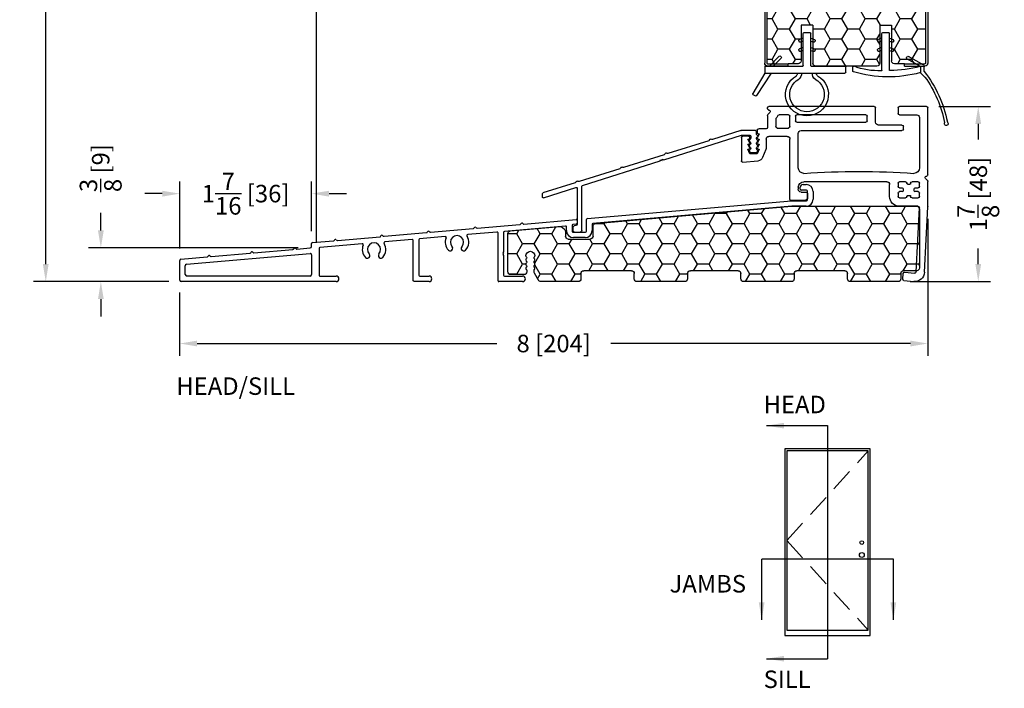
# Model space of a CAD drawing. Extents: x -36 to 850, y 0 to 124.
# Drawn here: x 61 to 71, y 62 to 69 of the extents above; entities that cross this region are included whole.
import ezdxf

# ---------------------------------------------------------------- set-up
doc = ezdxf.new("R2010")
doc.units = 0
doc.header["$LTSCALE"] = 4
doc.header["$MEASUREMENT"] = 0
doc.header["$PDMODE"] = 35
doc.linetypes.add('HIDDEN', pattern=[0.375, 0.25, -0.125])
doc.layers.get('DEFPOINTS').update_dxf_attribs({"linetype": 'CONTINUOUS'})
for name, color, linetype in [('ALUMINUM', 251, 'CONTINUOUS'), ('DIMS', 5, 'CONTINUOUS'), ('Foam', 41, 'CONTINUOUS'), ('PVC', 150, 'CONTINUOUS'), ('STEEL', 172, 'CONTINUOUS'), ('Vinyl Parts', 7, 'CONTINUOUS'), ('Weather Strip', 8, 'CONTINUOUS'), ('WOOD_PARTS', 44, 'CONTINUOUS')]:
    doc.layers.add(name, color=color, linetype=linetype)
doc.styles.get("Standard").update_dxf_attribs({"font": 'romans.shx'})
doc.dimstyles.new('Decimal', dxfattribs={"dimtxt": 1, "dimasz": 1, "dimexe": 0.7, "dimexo": 0.7, "dimgap": 0.375, "dimtad": 0, "dimdec": 4, "dimzin": 1, "dimdsep": 46, "dimtxsty": 'Standard', "dimcen": 0, "dimclrd": 256, "dimclre": 256, "dimclrt": 256, "dimadec": 0, "dimazin": 0, "dimtfac": 1, "dimtdec": 4, "dimtofl": 0, "dimtmove": 2, "dimatfit": 3, "dimfxl": 0, "dimtolj": 1, "dimtzin": 0, "dimarcsym": 0})
doc.dimstyles.new('inches & mm', dxfattribs={"dimtxt": 1, "dimasz": 1, "dimexe": 0.7, "dimexo": 0.7, "dimgap": 0.375, "dimtad": 0, "dimdec": 4, "dimzin": 1, "dimdsep": 46, "dimlunit": 5, "dimtxsty": 'Standard', "dimcen": 0, "dimclrd": 256, "dimclre": 256, "dimclrt": 256, "dimadec": 0, "dimazin": 0, "dimtfac": 1, "dimtdec": 4, "dimtofl": 0, "dimtmove": 2, "dimatfit": 3, "dimfxl": 0, "dimtolj": 1, "dimtzin": 0, "dimarcsym": 0})

# ---------------------------------------------------------------- blocks, each defined once
blk = doc.blocks.new('A$C047E17BC')
at = {"layer": 'Weather Strip'}
for p, q in [((0.03, 0), (-0.03, 0)), ((-0.086, -0.089), (-0.083, -0.099)), ((-0.04, -0.06), (-0.081, -0.076)), ((-0.04, -0.092), (-0.07, -0.104)), ((-0.04, -0.355), (-0.04, -0.01)), ((0.04, -0.355), (0.04, -0.01)), ((0.04, -0.06), (0.081, -0.076)), ((0.04, -0.092), (0.07, -0.104)), ((0.086, -0.089), (0.083, -0.099)), ((-0.086, -0.189), (-0.083, -0.199)), ((-0.04, -0.16), (-0.081, -0.176)), ((-0.04, -0.192), (-0.07, -0.204)), ((0.04, -0.16), (0.081, -0.176)), ((0.04, -0.192), (0.07, -0.204)), ((0.086, -0.189), (0.083, -0.199)), ((0.276, -0.261), (0.283, -0.254)), ((0.361, -0.36), (0.276, -0.275)), ((0.403, -0.36), (0.297, -0.254)), ((-0.417, -0.425), (-0.417, -0.37)), ((-0.045, -0.36), (-0.407, -0.36)), ((0.443, -0.36), (0.045, -0.36)), ((0.453, -0.37), (0.453, -0.435)), ((0.453, -0.435), (-0.407, -0.435)), ((0.384, -0.435), (0.541, -0.677)), ((0.453, -0.435), (0.58, -0.654)), ((0.555, -0.68), (0.576, -0.668))]:
    blk.add_line(p, q, dxfattribs=at)
for centre, radius, start, end in [((-0.03, -0.01), 0.01, 90, 180), ((0.03, -0.01), 0.01, 0, 90), ((-0.077, -0.086), 0.01, 111.8844, 201.8844), ((-0.073, -0.095), 0.01, 201.8844, 291.8844), ((0.073, -0.095), 0.01, 248.1156, 338.1156), ((0.077, -0.086), 0.01, 338.1156, 68.1156), ((-0.077, -0.186), 0.01, 111.8844, 201.8844), ((-0.073, -0.195), 0.01, 201.8844, 291.8844), ((0.073, -0.195), 0.01, 248.1156, 338.1156), ((0.077, -0.186), 0.01, 338.1156, 68.1156), ((0.283, -0.268), 0.01, 135, 225), ((0.29, -0.261), 0.01, 45, 135), ((-0.407, -0.37), 0.01, 90, 180), ((-0.045, -0.355), 0.005, 270, 0), ((0.045, -0.355), 0.005, 180, 270), ((0.443, -0.37), 0.01, 0, 90), ((-0.407, -0.425), 0.01, 180, 270), ((0, -0.665), 0.23, 119.6833, 60.3167), ((0, -0.665), 0.185, 118.6757, 61.3243), ((-0.14, -0.435), 0.0397, 310.5518, 0), ((-0.14, -0.435), 0.0847, 306.9683, 0), ((0.14, -0.435), 0.0847, 180, 233.0317), ((0.14, -0.435), 0.0397, 180, 229.4482), ((0.55, -0.672), 0.01, 213.0492, 300), ((0.571, -0.659), 0.01, 300, 30)]:
    blk.add_arc(centre, radius, start, end, dxfattribs=at)
blk = doc.blocks.new('A$C34030B08')
at = {"layer": 'Weather Strip'}
for p, q in [((0.03, 0), (-0.03, 0)), ((-0.086, -0.089), (-0.083, -0.099)), ((-0.04, -0.06), (-0.081, -0.076)), ((-0.04, -0.092), (-0.07, -0.104)), ((-0.04, -0.404), (-0.04, -0.01)), ((0.04, -0.405), (0.04, -0.01)), ((0.04, -0.06), (0.081, -0.076)), ((0.04, -0.092), (0.07, -0.104)), ((0.086, -0.089), (0.083, -0.099)), ((-0.086, -0.189), (-0.083, -0.199)), ((-0.04, -0.16), (-0.081, -0.176)), ((-0.04, -0.192), (-0.07, -0.204)), ((0.04, -0.16), (0.081, -0.176)), ((0.04, -0.192), (0.07, -0.204)), ((0.086, -0.189), (0.083, -0.199)), ((-0.41, -0.352), (-0.244, -0.256)), ((-0.373, -0.366), (-0.229, -0.282)), ((-0.23, -0.26), (-0.225, -0.268)), ((-0.415, -0.42), (-0.415, -0.361)), ((-0.373, -0.366), (-0.373, -0.431)), ((0.352, -0.413), (0.352, -0.37)), ((-0.373, -0.431), (-0.421, -0.478))]:
    blk.add_line(p, q, dxfattribs=at)
for centre, radius, start, end in [((-0.03, -0.01), 0.01, 90, 180), ((0.03, -0.01), 0.01, 0, 90), ((-0.077, -0.086), 0.01, 111.8844, 201.8844), ((-0.073, -0.095), 0.01, 201.8844, 291.8844), ((0.073, -0.095), 0.01, 248.1156, 338.1156), ((0.077, -0.086), 0.01, 338.1156, 68.1156), ((-0.077, -0.186), 0.01, 111.8844, 201.8844), ((-0.073, -0.195), 0.01, 201.8844, 291.8844), ((0.073, -0.195), 0.01, 248.1156, 338.1156), ((0.077, -0.186), 0.01, 338.1156, 68.1156), ((-0.239, -0.265), 0.01, 30, 120), ((-0.234, -0.273), 0.01, 300, 30), ((0.603, -1.212), 1.29, 142.0941, 168.7537), ((-0.405, -0.361), 0.01, 120, 180), ((0, 1.183), 1.593, 256.4452, 268.3763), ((-0.029, 0.857), 1.333, 255.0382, 286.3165), ((-0.045, -0.404), 0.005, 268.3763, 0), ((0.045, -0.405), 0.005, 180, 267.8164), ((0.073, 0.325), 0.736, 267.8164, 291.2015), ((0.343, -0.37), 0.01, 0, 111.2015), ((0.343, -0.413), 0.01, 286.3165, 0), ((0.603, -1.212), 1.26, 144.368, 168.7216), ((-0.65, -0.978), 0.02, 132.9045, 26.6198), ((-0.667, -0.96), 0.005, 312.9045, 348.7537), ((-0.628, -0.967), 0.005, 168.7216, 206.6198)]:
    blk.add_arc(centre, radius, start, end, dxfattribs=at)
blk = doc.blocks.new('A$C7E582F33')
at = {"layer": 'Foam'}
h = blk.add_hatch(dxfattribs=at)
h.set_pattern_fill('HEX', color=256, scale=0.57, style=0)
h.set_pattern_definition([(0, (-34.09025, -48.24036), (0, 0.12340862), [0.07125, -0.1425]), (120, (-34.09025, -48.24036), (-0.106875, -0.0617043), [0.07125, -0.1425]), (60, (-34.019, -48.24036), (-0.106875, 0.0617043), [0.07125, -0.1425])])
h.paths.add_polyline_path([(0.851, 0.812), (0.851, 2.5), (-0.851, 2.5), (-0.851, 0.812)])
at = {"layer": 'PVC'}
h = blk.add_hatch(dxfattribs=at)
h.set_pattern_fill('HONEY', color=256, style=0)
h.set_pattern_definition([(0, (-9.76014, -61.11392), (0.1875, 0.10825317), [0.125, -0.25]), (120, (-9.76014, -61.11392), (-0.1875, 0.10825318), [0.125, -0.25]), (60, (-9.76014, -61.11392), (4e-10, 0.21650635), [-0.25, 0.125])])
h.paths.add_polyline_path([(-0.359, 0.031, 0.414214), (-0.328, 0), (0.328, 0, 0.414214), (0.359, 0.031), (0.359, 0.437), (0.484, 0.437), (0.484, 0.055, 0.414214), (0.516, 0.024), (0.625, 0.024), (0.844, 0.024, 0.414214), (0.851, 0.031), (0.851, 0.812), (-0.851, 0.812), (-0.851, 0.031, 0.414214), (-0.844, 0.024), (-0.625, 0.024), (-0.516, 0.024, 0.414214), (-0.484, 0.055), (-0.484, 0.437), (-0.359, 0.437)])
for p, q in [((0.851, 0.812), (-0.851, 0.812)), ((-0.359, 0.437), (-0.484, 0.437)), ((-0.484, 0.437), (-0.484, 0.055)), ((-0.359, 0.437), (-0.359, 0.031)), ((0.359, 0.437), (0.359, 0.031)), ((0.359, 0.437), (0.484, 0.437)), ((0.484, 0.437), (0.484, 0.055)), ((-0.625, 0.024), (-0.516, 0.024)), ((-0.328, 0), (0.328, 0)), ((0.516, 0.024), (0.625, 0.024))]:
    blk.add_line(p, q, dxfattribs=at)
for centre, start, end in [((-0.516, 0.055), 270, 0), ((-0.328, 0.031), 180, 270), ((0.328, 0.031), 270, 0), ((0.516, 0.055), 180, 270)]:
    blk.add_arc(centre, 0.0312, start, end, dxfattribs=at)
at = {"layer": 'STEEL'}
for p, q in [((-0.875, 2.5), (-0.875, 0.031)), ((-0.851, 2.5), (-0.851, 0.031)), ((0.851, 2.5), (0.851, 0.031)), ((0.875, 2.5), (0.875, 0.031)), ((-0.625, 0.024), (-0.844, 0.024)), ((-0.625, 0), (-0.625, 0.024)), ((0.844, 0.024), (0.625, 0.024)), ((0.625, 0), (0.625, 0.024)), ((-0.625, 0), (-0.844, 0)), ((0.625, 0), (0.844, 0))]:
    blk.add_line(p, q, dxfattribs=at)
for centre, radius, start, end in [((-0.844, 0.031), 0.0312, 180, 270), ((-0.844, 0.031), 0.00725, 180, 270), ((0.844, 0.031), 0.00725, 270, 0), ((0.844, 0.031), 0.0312, 270, 0)]:
    blk.add_arc(centre, radius, start, end, dxfattribs=at)
blk = doc.blocks.new('*D152')
at = {"layer": 'DEFPOINTS', "color": 0}
for p in [(60.844, 74.627), (63.744, 74.627), (62.296, 66.189)]:
    blk.add_point(p, dxfattribs=at)
at = {"layer": 'DIMS', "lineweight": -2}
for p, q in [((63.613, 74.627), (60.713, 74.627)), ((60.844, 74.439), (60.844, 71.291)), ((60.844, 66.377), (60.844, 69.525)), ((62.164, 66.189), (60.713, 66.189))]:
    blk.add_line(p, q, dxfattribs=at)
at = {"layer": 'DIMS'}
for points in [[(60.813, 74.439), (60.875, 74.439), (60.844, 74.627)], [(60.813, 66.377), (60.875, 66.377), (60.844, 66.189)]]:
    blk.add_solid(points, dxfattribs=at)
at = {"layer": 'DIMS', "insert": (60.844, 70.408), "char_height": 0.1875, "attachment_point": 5, "rotation": 90}
blk.add_mtext('\\A1;{\\Fromans.shx|c1;FRAME SIZE}', dxfattribs=at)
blk = doc.blocks.new('*D484')
at = {"layer": 'DEFPOINTS', "color": 0}
for p in [(70.291, 68.069), (69.986, 66.189), (70.847, 66.189)]:
    blk.add_point(p, dxfattribs=at)
at = {"layer": 'DIMS', "lineweight": -2}
for p, q in [((70.423, 68.069), (70.978, 68.069)), ((70.847, 67.881), (70.847, 67.713)), ((70.847, 66.377), (70.847, 66.545)), ((70.118, 66.189), (70.978, 66.189))]:
    blk.add_line(p, q, dxfattribs=at)
at = {"layer": 'DIMS'}
for points in [[(70.816, 67.881), (70.878, 67.881), (70.847, 68.069)], [(70.816, 66.377), (70.878, 66.377), (70.847, 66.189)]]:
    blk.add_solid(points, dxfattribs=at)
at = {"layer": 'DIMS', "insert": (70.847, 67.129), "char_height": 0.1875, "attachment_point": 5, "rotation": 90}
blk.add_mtext('\\A1;1{\\H1.000000x;\\S7/8;} [48]', dxfattribs=at)
blk = doc.blocks.new('*D485')
at = {"layer": 'DEFPOINTS', "color": 0}
for p in [(70.306, 66.993), (62.28, 66.204), (62.28, 65.525)]:
    blk.add_point(p, dxfattribs=at)
at = {"layer": 'DIMS', "lineweight": -2}
for p, q in [((70.306, 66.862), (70.306, 65.394)), ((62.28, 66.073), (62.28, 65.394)), ((62.468, 65.525), (65.683, 65.525)), ((70.119, 65.525), (66.904, 65.525))]:
    blk.add_line(p, q, dxfattribs=at)
at = {"layer": 'DIMS'}
for points in [[(62.468, 65.556), (62.468, 65.494), (62.28, 65.525)], [(70.119, 65.556), (70.119, 65.494), (70.306, 65.525)]]:
    blk.add_solid(points, dxfattribs=at)
at = {"layer": 'DIMS', "insert": (66.293, 65.525), "char_height": 0.1875, "attachment_point": 5}
blk.add_mtext('\\A1;8 [204]', dxfattribs=at)
blk = doc.blocks.new('A$C4CDC6E9D')
at = {"layer": 'PVC'}
h = blk.add_hatch(dxfattribs=at)
h.set_pattern_fill('HONEY', color=256, style=0)
h.set_pattern_definition([(0, (-41.52223, -0.19807), (0.1875, 0.10825317), [0.125, -0.25]), (120, (-41.52223, -0.19807), (-0.1875, 0.10825318), [0.125, -0.25]), (60, (-41.52223, -0.19807), (4e-10, 0.21650635), [-0.25, 0.125])])
h.paths.add_polyline_path([(-0.83, 0.691, 0.02182), (-0.832, 0.691), (-2.172, 0.691, 0.414214), (-2.202, 0.661), (-2.202, 0.03, 0.414214), (-2.172, 0), (-2.032, 0, -0.414214), (-2.002, -0.03), (-2.002, -0.087, 0.414214), (-1.972, -0.117), (-1.46, -0.117, 0.414214), (-1.43, -0.087), (-1.43, -0.03, -0.414214), (-1.4, 0), (-0.888, 0, -0.414214), (-0.858, -0.03), (-0.858, -0.087, 0.414214), (-0.828, -0.117), (-0.316, -0.117, 0.414214), (-0.286, -0.087), (-0.286, -0.03, -0.414214), (-0.256, 0), (0.256, 0, -0.414214), (0.286, -0.03), (0.286, -0.087, 0.414214), (0.316, -0.117), (0.828, -0.117, 0.414214), (0.858, -0.087), (0.858, -0.03, -0.414214), (0.888, 0), (1.4, 0, -0.414214), (1.43, -0.03), (1.43, -0.087, 0.414214), (1.46, -0.117), (1.86, -0.117, 0.267949), (1.886, -0.102), (1.929, -0.027, 0.131652), (1.933, -0.012), (1.933, 0.003, 0.317837), (1.923, 0.018), (1.923, 0.034, 0.707107), (1.923, 0.063), (1.923, 0.079, 0.707107), (1.923, 0.108), (1.923, 0.124, 0.707107), (1.923, 0.153), (1.923, 0.159, -1), (2.021, 0.159), (2.021, 0.153, 0.707107), (2.021, 0.124), (2.021, 0.108, 0.707107), (2.021, 0.079), (2.021, 0.063, 0.707107), (2.021, 0.034), (2.021, 0.018, 0.317837), (2.011, 0.003), (2.011, -0.012, 0.414214), (2.041, -0.042), (2.183, -0.042, 0.414214), (2.213, -0.012), (2.213, 0.398, 0.388879), (2.186, 0.427), (1.652, 0.474, 0.221695), (1.629, 0.465), (1.604, 0.441, 0.198912), (1.595, 0.419), (1.595, 0.37, -0.414214), (1.565, 0.34), (1.33, 0.34, -0.414214), (1.3, 0.37), (1.3, 0.477, 0.388879), (1.272, 0.507)])
for p, q in [((-2.202, 0.661), (-2.202, 0.03)), ((-0.832, 0.691), (-2.172, 0.691)), ((1.272, 0.507), (-0.83, 0.691)), ((1.3, 0.37), (1.3, 0.477)), ((1.629, 0.465), (1.604, 0.441)), ((2.186, 0.427), (1.652, 0.474)), ((1.565, 0.34), (1.33, 0.34)), ((1.595, 0.419), (1.595, 0.37)), ((2.213, -0.012), (2.213, 0.398)), ((1.923, 0.153), (1.923, 0.159)), ((1.923, 0.108), (1.923, 0.124)), ((2.021, 0.159), (2.021, 0.153)), ((2.021, 0.124), (2.021, 0.108)), ((-2.172, 0), (-2.032, 0)), ((-1.4, 0), (-0.888, 0)), ((-0.256, 0), (0.256, 0)), ((0.888, 0), (1.4, 0)), ((1.923, 0.063), (1.923, 0.079)), ((1.923, 0.018), (1.923, 0.034)), ((1.933, -0.012), (1.933, 0.003)), ((2.011, 0.003), (2.011, -0.012)), ((2.021, 0.079), (2.021, 0.063)), ((2.021, 0.034), (2.021, 0.018)), ((-2.002, -0.03), (-2.002, -0.087)), ((-1.43, -0.087), (-1.43, -0.03)), ((-0.858, -0.03), (-0.858, -0.087)), ((-0.286, -0.087), (-0.286, -0.03)), ((0.286, -0.03), (0.286, -0.087)), ((0.858, -0.087), (0.858, -0.03)), ((1.43, -0.03), (1.43, -0.087)), ((1.886, -0.102), (1.929, -0.027)), ((2.041, -0.042), (2.183, -0.042)), ((-1.972, -0.117), (-1.46, -0.117)), ((-0.828, -0.117), (-0.316, -0.117)), ((0.316, -0.117), (0.828, -0.117)), ((1.46, -0.117), (1.86, -0.117))]:
    blk.add_line(p, q, dxfattribs=at)
for centre, radius, start, end in [((-2.172, 0.661), 0.03, 90, 180), ((-0.832, 0.661), 0.03, 85, 90), ((1.27, 0.477), 0.03, 0, 85), ((1.625, 0.419), 0.03, 135, 180), ((1.65, 0.444), 0.03, 85, 135), ((2.183, 0.398), 0.03, 360, 85), ((1.33, 0.37), 0.03, 180, 270), ((1.565, 0.37), 0.03, 270, 360), ((1.972, 0.159), 0.049, 0, 180), ((1.918, 0.138), 0.015, 289.4712, 70.5288), ((1.918, 0.093), 0.015, 289.4712, 70.5288), ((2.026, 0.138), 0.015, 109.4712, 250.5288), ((2.026, 0.093), 0.015, 109.4712, 250.5288), ((-2.172, 0.03), 0.03, 180, 270), ((-2.032, -0.03), 0.03, 0, 90), ((-1.4, -0.03), 0.03, 90, 180), ((-0.888, -0.03), 0.03, 0, 90), ((0.256, -0.03), 0.03, 0, 90), ((0.888, -0.03), 0.03, 90, 180), ((1.4, -0.03), 0.03, 0, 90), ((1.918, 0.048), 0.015, 289.4712, 70.5288), ((1.918, 0.003), 0.015, 360, 70.5288), ((2.026, 0.048), 0.015, 109.4712, 250.5288), ((2.026, 0.003), 0.015, 109.4712, 180), ((-1.972, -0.087), 0.03, 180, 270), ((-1.46, -0.087), 0.03, 270, 0), ((-0.828, -0.087), 0.03, 180, 270), ((-0.316, -0.087), 0.03, 270, 0), ((-0.256, -0.03), 0.03, 90, 180), ((0.316, -0.087), 0.03, 180, 270), ((0.828, -0.087), 0.03, 270, 0), ((1.46, -0.087), 0.03, 180, 270), ((1.86, -0.087), 0.03, 270, 330), ((1.903, -0.012), 0.03, 330, 360), ((2.041, -0.012), 0.03, 180, 270), ((2.183, -0.012), 0.03, 270, 0)]:
    blk.add_arc(centre, radius, start, end, dxfattribs=at)
blk = doc.blocks.new('A$C2D90521C')
at = {"layer": 'Vinyl Parts'}
for p, q in [((-0.885, 0.075), (-0.885, 0.793)), ((-0.87, 0.808), (-0.58, 0.808)), ((-0.565, 0.793), (-0.565, 0.733)), ((-0.325, 0.638), (-0.325, 0.793)), ((-0.31, 0.808), (0.82, 0.808)), ((0.809, 0.742), (0.831, 0.721)), ((0.823, 0.768), (0.817, 0.767)), ((0.835, 0.783), (0.835, 0.793)), ((-0.795, 0.688), (-0.795, 0.15)), ((-0.58, 0.718), (-0.765, 0.718)), ((-0.235, 0.653), (-0.235, 0.703)), ((-0.22, 0.718), (0.52, 0.718)), ((0.52, 0.638), (-0.22, 0.638)), ((0.535, 0.703), (0.535, 0.653)), ((0.595, 0.591), (0.595, 0.703)), ((0.61, 0.718), (0.711, 0.718)), ((0.745, 0.673), (0.745, 0.591)), ((0.835, 0.71), (0.835, 0.583)), ((-0.622, 0.563), (-0.622, 0.593)), ((-0.607, 0.608), (-0.355, 0.608)), ((0.475, 0.548), (-0.607, 0.548)), ((0.73, 0.576), (0.61, 0.576)), ((0.85, 0.568), (0.93, 0.568)), ((0.945, 0.553), (0.945, 0.523)), ((0.505, 0.15), (0.505, 0.518)), ((0.595, -0.186), (0.595, 0.456)), ((0.625, 0.486), (0.82, 0.486)), ((0.85, 0.456), (0.85, 0.367)), ((0.935, 0.513), (0.925, 0.513)), ((0.925, 0.513), (0.944, 0.473)), ((0.935, 0.458), (0.925, 0.458)), ((0.925, 0.458), (0.944, 0.418)), ((1.025, 0.468), (1.025, 0.473)), ((1.026, 0.418), (1.045, 0.458)), ((1.045, 0.458), (1.035, 0.458)), ((1.04, 0.488), (1.1, 0.488)), ((1.115, 0.473), (1.115, 0.223)), ((0.854, 0.345), (0.889, 0.259)), ((0.935, 0.403), (0.925, 0.403)), ((0.925, 0.403), (0.944, 0.363)), ((0.935, 0.348), (0.925, 0.348)), ((0.925, 0.348), (0.941, 0.307)), ((1.026, 0.363), (1.045, 0.403)), ((1.029, 0.307), (1.045, 0.348)), ((1.045, 0.403), (1.035, 0.403)), ((1.045, 0.348), (1.035, 0.348)), ((0.939, 0.222), (1.099, 0.208)), ((0.955, 0.298), (1.015, 0.298)), ((-0.885, -0.267), (-0.885, 0.003)), ((-0.881, 0.013), (-0.859, 0.034)), ((-0.867, 0.06), (-0.873, 0.061)), ((-0.78, 0), (-0.715, 0)), ((-0.645, 0), (-0.58, 0)), ((-0.445, 0), (0.445, 0)), ((-0.795, -0.052), (-0.795, -0.015)), ((-0.749, -0.067), (-0.78, -0.067)), ((-0.739, -0.097), (-0.739, -0.077)), ((-0.7, -0.015), (-0.7, -0.018)), ((-0.69, -0.028), (-0.67, -0.028)), ((-0.66, -0.018), (-0.66, -0.015)), ((-0.621, -0.077), (-0.621, -0.097)), ((-0.58, -0.067), (-0.611, -0.067)), ((-0.565, -0.015), (-0.565, -0.052)), ((-0.475, -0.158), (-0.475, -0.03)), ((0.505, -0.06), (0.505, -0.081)), ((-0.795, -0.158), (-0.795, -0.121)), ((-0.78, -0.106), (-0.749, -0.106)), ((-0.715, -0.173), (-0.78, -0.173)), ((-0.7, -0.156), (-0.7, -0.158)), ((-0.67, -0.146), (-0.69, -0.146)), ((-0.66, -0.158), (-0.66, -0.156)), ((-0.58, -0.173), (-0.645, -0.173)), ((-0.611, -0.106), (-0.58, -0.106)), ((-0.565, -0.121), (-0.565, -0.158)), ((0.405, -0.126), (0.405, -0.171)), ((0.475, -0.111), (0.42, -0.111)), ((0.435, -0.201), (0.58, -0.201)), ((-0.848, -0.971), (-0.885, -0.268)), ((-0.758, -0.966), (-0.794, -0.279)), ((-0.779, -0.263), (-0.58, -0.263)), ((-0.637, -0.97), (-0.742, -0.98)), ((-0.615, -1.044), (-0.621, -0.984)), ((-0.628, -1.06), (-0.733, -1.07))]:
    blk.add_line(p, q, dxfattribs=at)
for centre, radius, start, end in [((-0.87, 0.793), 0.015, 90, 180), ((-0.58, 0.793), 0.015, 0, 90), ((-0.31, 0.793), 0.015, 90, 180), ((0.82, 0.752), 0.015, 100, 225), ((0.82, 0.793), 0.015, 360, 90), ((0.82, 0.783), 0.015, 280, 0), ((-0.765, 0.688), 0.03, 90, 180), ((-0.58, 0.733), 0.015, 270, 360), ((-0.355, 0.638), 0.03, 270, 0), ((-0.22, 0.703), 0.015, 90, 180), ((-0.22, 0.653), 0.015, 180, 270), ((0.52, 0.703), 0.015, 0, 90), ((0.52, 0.653), 0.015, 270, 0), ((0.61, 0.703), 0.015, 90, 180), ((0.711, 0.703), 0.015, 24.3815, 90), ((0.82, 0.752), 0.105, 204.3815, 221.4096), ((0.73, 0.673), 0.015, 360, 41.4096), ((0.82, 0.71), 0.015, 0, 45), ((-0.607, 0.593), 0.015, 90, 180), ((-0.607, 0.563), 0.015, 180, 270), ((0.475, 0.518), 0.03, 0, 90), ((0.61, 0.591), 0.015, 180, 270), ((0.73, 0.591), 0.015, 270, 360), ((0.85, 0.583), 0.015, 180, 270), ((0.93, 0.553), 0.015, 0, 90), ((0.625, 0.456), 0.03, 90, 180), ((0.82, 0.456), 0.03, 360, 90), ((0.935, 0.523), 0.01, 270, 360), ((0.935, 0.468), 0.01, 270, 30), ((1.04, 0.473), 0.015, 90, 180), ((1.035, 0.468), 0.01, 180, 270), ((1.1, 0.473), 0.015, 360, 90), ((0.91, 0.367), 0.06, 180, 201.8014), ((0.935, 0.413), 0.01, 270, 30), ((0.935, 0.358), 0.01, 270, 30), ((1.035, 0.413), 0.01, 150, 270), ((1.035, 0.358), 0.01, 150, 270), ((0.944, 0.282), 0.06, 201.8014, 265), ((0.955, 0.313), 0.015, 201.8014, 270), ((1.015, 0.313), 0.015, 270, 338.1986), ((1.1, 0.223), 0.015, 265, 360), ((-0.735, 0.15), 0.06, 180, 270), ((-0.145, -8.602), 8.712, 86.117, 93.883), ((0.445, 0.15), 0.06, 270, 360), ((-0.87, 0.075), 0.015, 180, 260), ((-0.87, 0.003), 0.015, 135, 180), ((-0.87, 0.045), 0.015, 315, 80), ((-0.78, -0.015), 0.015, 90, 180), ((-0.715, -0.015), 0.015, 0, 90), ((-0.645, -0.015), 0.015, 90, 180), ((-0.58, -0.015), 0.015, 0, 90), ((0.445, -0.06), 0.06, 360, 90), ((-0.78, -0.052), 0.015, 180, 270), ((-0.749, -0.077), 0.00984, 0, 90), ((-0.749, -0.097), 0.00984, 270, 0), ((-0.69, -0.018), 0.00984, 180, 270), ((-0.67, -0.018), 0.00984, 270, 0), ((-0.611, -0.077), 0.00984, 90, 180), ((-0.611, -0.097), 0.00984, 180, 270), ((-0.58, -0.052), 0.015, 270, 360), ((-0.445, -0.03), 0.03, 90, 180), ((0.475, -0.081), 0.03, 270, 360), ((-0.78, -0.121), 0.015, 90, 180), ((-0.78, -0.158), 0.015, 180, 270), ((-0.715, -0.158), 0.015, 270, 0), ((-0.69, -0.156), 0.00984, 90, 180), ((-0.67, -0.156), 0.00984, 0, 90), ((-0.645, -0.158), 0.015, 180, 270), ((-0.58, -0.121), 0.015, 0, 90), ((-0.58, -0.158), 0.015, 270, 0), ((-0.58, -0.158), 0.105, 270, 360), ((0.42, -0.126), 0.015, 90, 180), ((0.435, -0.171), 0.03, 180, 270), ((0.58, -0.186), 0.015, 270, 0), ((-0.87, -0.267), 0.015, 180, 185), ((-0.779, -0.278), 0.015, 90, 183), ((-0.743, -0.966), 0.105, 183, 275.5275), ((-0.743, -0.966), 0.015, 183, 275.5275), ((-0.636, -0.985), 0.015, 5.5275, 95.5275), ((-0.63, -1.045), 0.015, 275.5275, 5.5275)]:
    blk.add_arc(centre, radius, start, end, dxfattribs=at)
blk = doc.blocks.new('A$C25326264')
at = {"layer": 'ALUMINUM'}
for p, q in [((-0.582, 0.11), (-0.588, 0.116)), ((-0.576, 0.149), (-0.576, 0.172)), ((-0.566, 0.182), (-0.412, 0.182)), ((-0.516, 0.122), (-0.516, 0.1)), ((-0.42, 0.132), (-0.506, 0.132)), ((0.417, -0.131), (-0.417, 0.131)), ((-0.409, 0.181), (-0.105, 0.086)), ((-0.582, 0.057), (-0.588, 0.063)), ((-0.582, 0.003), (-0.588, 0.009)), ((-0.51, 0.086), (-0.504, 0.08)), ((-0.504, 0.066), (-0.51, 0.06)), ((-0.51, 0.031), (-0.504, 0.025)), ((-0.504, 0.011), (-0.51, 0.005)), ((-0.097, 0.086), (-0.089, 0.091)), ((-0.075, 0.087), (-0.071, 0.078)), ((-0.065, 0.073), (0.372, -0.065)), ((-0.582, -0.05), (-0.588, -0.044)), ((-0.517, -0.053), (-0.575, -0.053)), ((-0.51, -0.024), (-0.504, -0.03)), ((-0.504, -0.044), (-0.51, -0.05)), ((0.379, -0.064), (0.388, -0.06)), ((0.402, -0.064), (0.406, -0.073)), ((0.412, -0.078), (0.849, -0.215)), ((0.43, -0.125), (0.417, -0.131)), ((0.436, -0.138), (0.43, -0.125)), ((0.449, -0.131), (0.436, -0.138)), ((0.455, -0.144), (0.449, -0.131)), ((1.289, -0.407), (0.455, -0.144)), ((0.856, -0.214), (0.865, -0.21)), ((0.879, -0.214), (0.883, -0.223)), ((0.889, -0.228), (1.326, -0.366)), ((1.296, -0.892), (1.296, -0.416)), ((1.333, -0.365), (1.342, -0.36)), ((1.355, -0.365), (1.36, -0.373)), ((1.366, -0.378), (1.714, -0.488)), ((1.346, -0.438), (1.346, -0.823)), ((1.708, -0.539), (1.359, -0.429)), ((1.721, -0.498), (1.721, -0.529)), ((1.359, -0.838), (1.379, -0.841)), ((1.377, -0.907), (1.311, -0.907)), ((1.392, -0.856), (1.392, -0.892))]:
    blk.add_line(p, q, dxfattribs=at)
for centre, radius, start, end in [((-0.581, 0.123), 0.01, 120, 225), ((-0.596, 0.149), 0.02, 300, 0), ((-0.596, 0.096), 0.02, 300, 45), ((-0.566, 0.172), 0.01, 90, 180), ((-0.506, 0.122), 0.01, 90, 180), ((-0.42, 0.122), 0.01, 72.5, 90), ((-0.412, 0.172), 0.01, 72.5, 90), ((-0.581, 0.07), 0.01, 120, 225), ((-0.581, 0.017), 0.01, 120, 225), ((-0.596, 0.042), 0.02, 300, 45), ((-0.596, -0.011), 0.02, 300, 45), ((-0.496, 0.1), 0.02, 180, 225), ((-0.496, 0.045), 0.02, 135, 225), ((-0.496, -0.009), 0.02, 135, 225), ((-0.511, 0.073), 0.01, 315, 45), ((-0.511, 0.018), 0.01, 315, 45), ((-0.102, 0.095), 0.01, 252.5, 297.5), ((-0.084, 0.082), 0.01, 27.5, 117.5), ((-0.062, 0.082), 0.01, 207.5, 252.5), ((-0.581, -0.037), 0.01, 120, 225), ((-0.575, -0.043), 0.01, 225, 270), ((-0.517, -0.043), 0.01, 270, 315), ((-0.511, -0.037), 0.01, 315, 45), ((0.375, -0.055), 0.01, 252.5, 297.5), ((0.393, -0.068), 0.01, 27.5, 117.5), ((0.415, -0.068), 0.01, 207.5, 252.5), ((0.87, -0.219), 0.01, 27.5, 117.5), ((0.852, -0.206), 0.01, 252.5, 297.5), ((0.892, -0.218), 0.01, 207.5, 252.5), ((1.286, -0.416), 0.01, 360, 72.5), ((1.329, -0.356), 0.01, 252.5, 297.5), ((1.347, -0.369), 0.01, 27.5, 117.5), ((1.369, -0.369), 0.01, 207.5, 252.5), ((1.356, -0.438), 0.01, 72.5, 180), ((1.711, -0.498), 0.01, 0, 72.5), ((1.711, -0.529), 0.01, 252.5, 0), ((1.361, -0.823), 0.015, 180, 262), ((1.377, -0.856), 0.015, 0, 82), ((1.311, -0.892), 0.015, 180, 270), ((1.377, -0.892), 0.015, 270, 360)]:
    blk.add_arc(centre, radius, start, end, dxfattribs=at)
blk = doc.blocks.new('A$C4FA57CD0')
at = {"layer": 'ALUMINUM'}
for p, q in [((5.272, 0.861), (5.305, 0.861)), ((5.242, 0.811), (5.242, 0.831)), ((5.31, 0.801), (5.252, 0.801)), ((5.32, 0.697), (5.32, 0.791)), ((5.38, 0.786), (5.38, 0.702)), ((2.958, 0.496), (5.147, 0.687)), ((5.147, 0.687), (5.148, 0.687)), ((5.148, 0.687), (5.31, 0.687)), ((5.15, 0.627), (3.018, 0.441)), ((5.15, 0.627), (5.15, 0.627)), ((5.305, 0.627), (5.15, 0.627)), ((1.777, 0.392), (2.234, 0.432)), ((2.241, 0.436), (2.248, 0.444)), ((2.262, 0.445), (2.269, 0.438)), ((2.277, 0.436), (2.838, 0.485)), ((2.84, 0.435), (2.803, 0.432)), ((2.849, 0.475), (2.849, 0.445)), ((2.949, 0.361), (2.949, 0.486)), ((3.009, 0.431), (3.009, 0.366)), ((0.777, 0.305), (1.234, 0.345)), ((1.241, 0.349), (1.248, 0.356)), ((1.262, 0.357), (1.269, 0.351)), ((1.277, 0.349), (1.734, 0.389)), ((1.989, 0.351), (1.675, 0.323)), ((1.741, 0.392), (1.748, 0.4)), ((1.762, 0.401), (1.769, 0.395)), ((2, -0.171), (2, 0.341)), ((2.06, 0.348), (2.06, 0.139)), ((2.723, 0.415), (2.069, 0.358)), ((2.734, 0.366), (2.734, 0.405)), ((2.794, 0.422), (2.794, 0.361)), ((2.804, 0.351), (2.939, 0.351)), ((0, 0.196), (0, 0.228)), ((0.009, 0.238), (0.234, 0.257)), ((0.543, 0.224), (0.089, 0.185)), ((0.241, 0.261), (0.248, 0.269)), ((0.262, 0.27), (0.269, 0.263)), ((0.277, 0.261), (0.734, 0.301)), ((0.741, 0.305), (0.748, 0.312)), ((0.762, 0.314), (0.769, 0.307)), ((1.079, 0.271), (0.785, 0.245)), ((1.09, -0.171), (1.09, 0.261)), ((1.15, 0.268), (1.15, -0.111)), ((1.433, 0.302), (1.159, 0.278)), ((2.934, 0.291), (2.809, 0.291)), ((-1.341, 0.005), (-0.016, 0.121)), ((-1.078, 0.088), (-0.66, 0.125)), ((-0.653, 0.128), (-0.647, 0.136)), ((-0.633, 0.137), (-0.625, 0.131)), ((-0.618, 0.128), (-0.2, 0.165)), ((-0.193, 0.168), (-0.187, 0.176)), ((-0.173, 0.177), (-0.165, 0.171)), ((-0.158, 0.168), (-0.014, 0.181)), ((0, 0.106), (0, -0.106)), ((0.08, 0.175), (0.08, -0.111)), ((2.06, 0.139), (2.05, 0.129)), ((2.05, 0.129), (2.06, 0.119)), ((2.06, 0.119), (2.05, 0.109)), ((2.05, 0.109), (2.06, 0.099)), ((-1.415, -0.166), (-1.415, 0.045)), ((-1.401, 0.06), (-1.12, 0.084)), ((-1.113, 0.088), (-1.107, 0.095)), ((-1.093, 0.097), (-1.085, 0.09)), ((2.06, 0.099), (2.06, -0.111)), ((-1.355, -0.106), (-1.355, -0.01)), ((0.264, -0.181), (-1.4, -0.181)), ((-0.015, -0.121), (-1.34, -0.121)), ((0.09, -0.121), (0.264, -0.121)), ((1.1, -0.181), (1.09, -0.171)), ((1.26, -0.181), (1.1, -0.181)), ((1.16, -0.121), (1.26, -0.121)), ((2.264, -0.181), (2.01, -0.181)), ((2.07, -0.121), (2.264, -0.121))]:
    blk.add_line(p, q, dxfattribs=at)
for centre, radius, start, end in [((5.272, 0.831), 0.03, 90, 180), ((5.305, 0.786), 0.075, 0, 90), ((5.252, 0.811), 0.01, 180, 270), ((5.31, 0.791), 0.01, 0, 90), ((5.305, 0.702), 0.075, 270, 0), ((5.31, 0.697), 0.01, 270, 0), ((2.234, 0.442), 0.01, 275, 320), ((2.255, 0.437), 0.01, 50, 140), ((2.276, 0.446), 0.01, 230, 275), ((2.804, 0.422), 0.01, 95, 180), ((2.839, 0.475), 0.01, 0, 95), ((2.839, 0.445), 0.01, 275, 360), ((2.959, 0.486), 0.01, 95, 180), ((3.019, 0.431), 0.01, 95, 180), ((1.234, 0.355), 0.01, 275, 320), ((1.255, 0.35), 0.01, 50, 140), ((1.276, 0.359), 0.01, 230, 275), ((1.676, 0.313), 0.01, 95, 211.6494), ((1.734, 0.399), 0.01, 275, 320), ((1.755, 0.393), 0.01, 50, 140), ((1.776, 0.402), 0.01, 230, 275), ((1.99, 0.341), 0.01, 360, 95), ((2.07, 0.348), 0.01, 95, 180), ((2.724, 0.405), 0.01, 0, 95), ((2.809, 0.366), 0.075, 180, 270), ((2.804, 0.361), 0.01, 180, 270), ((2.934, 0.366), 0.075, 270, 0), ((2.939, 0.361), 0.01, 270, 0), ((0.01, 0.228), 0.01, 95, 180), ((0.234, 0.267), 0.01, 275, 320), ((0.255, 0.262), 0.01, 50, 140), ((0.276, 0.271), 0.01, 230, 275), ((0.544, 0.214), 0.01, 338.3506, 95), ((0.67, 0.164), 0.071, 317.3952, 222.6048), ((0.734, 0.311), 0.01, 275, 320), ((0.755, 0.306), 0.01, 50, 140), ((0.67, 0.164), 0.126, 317.3952, 31.6494), ((0.776, 0.315), 0.01, 230, 275), ((0.786, 0.235), 0.01, 95, 211.6494), ((1.08, 0.261), 0.01, 0, 95), ((1.16, 0.268), 0.01, 95, 180), ((1.434, 0.292), 0.01, 338.3506, 95), ((1.56, 0.242), 0.126, 158.3506, 222.6048), ((1.56, 0.242), 0.071, 317.3952, 222.6048), ((1.56, 0.242), 0.126, 317.3952, 31.6494), ((-0.661, 0.135), 0.01, 275, 320.0008), ((-0.639, 0.129), 0.01, 49.9995, 140.0008), ((-0.619, 0.138), 0.01, 229.9995, 275), ((-0.201, 0.175), 0.01, 275, 320.0009), ((-0.179, 0.169), 0.01, 49.9995, 140.0009), ((-0.159, 0.178), 0.01, 229.9995, 275), ((-0.015, 0.106), 0.015, 0, 95), ((-0.015, 0.196), 0.015, 275, 0), ((0.09, 0.175), 0.01, 95, 180), ((0.67, 0.164), 0.126, 158.3506, 222.6048), ((0.598, 0.097), 0.0275, 222.6048, 42.6048), ((0.743, 0.097), 0.0275, 137.3952, 317.3952), ((1.487, 0.175), 0.0275, 222.6048, 42.6048), ((1.632, 0.175), 0.0275, 137.3952, 317.3952), ((-1.4, 0.045), 0.015, 95, 180), ((-1.34, -0.01), 0.015, 95, 180), ((-1.121, 0.094), 0.01, 275, 320.0009), ((-1.099, 0.089), 0.01, 49.9995, 140.0009), ((-1.079, 0.098), 0.01, 229.9995, 275), ((-1.4, -0.166), 0.015, 180, 270), ((-1.34, -0.106), 0.015, 180, 270), ((-0.015, -0.106), 0.015, 270, 0), ((0.09, -0.111), 0.01, 180, 270), ((0.264, -0.151), 0.03, 270, 90), ((1.16, -0.111), 0.01, 180, 270), ((1.26, -0.151), 0.03, 270, 90), ((2.01, -0.171), 0.01, 180, 270), ((2.07, -0.111), 0.01, 180, 270), ((2.264, -0.151), 0.03, 270, 90)]:
    blk.add_arc(centre, radius, start, end, dxfattribs=at)
blk = doc.blocks.new('*D487')
at = {"layer": 'DEFPOINTS', "color": 0}
for p in [(63.682, 66.551), (61.435, 66.189), (62.296, 66.189)]:
    blk.add_point(p, dxfattribs=at)
at = {"layer": 'DIMS', "lineweight": -2}
for p, q in [((61.435, 66.739), (61.435, 66.926)), ((63.551, 66.551), (61.304, 66.551)), ((62.164, 66.189), (61.304, 66.189)), ((61.435, 66.002), (61.435, 65.814))]:
    blk.add_line(p, q, dxfattribs=at)
at = {"layer": 'DIMS'}
for points in [[(61.404, 66.739), (61.466, 66.739), (61.435, 66.551)], [(61.404, 66.002), (61.466, 66.002), (61.435, 66.189)]]:
    blk.add_solid(points, dxfattribs=at)
at = {"layer": 'DIMS', "insert": (61.433, 67.407), "char_height": 0.1875, "attachment_point": 5, "rotation": 90}
blk.add_mtext('\\A1;{\\H1.000000x;\\S3/8;} [9]', dxfattribs=at)
blk = doc.blocks.new('*D488')
at = {"layer": 'DEFPOINTS', "color": 0}
for p in [(63.695, 67.133), (63.695, 66.598), (62.281, 66.415)]:
    blk.add_point(p, dxfattribs=at)
at = {"layer": 'DIMS', "lineweight": -2}
for p, q in [((62.281, 66.546), (62.281, 67.264)), ((63.695, 66.729), (63.695, 67.264)), ((62.093, 67.133), (61.906, 67.133)), ((63.883, 67.133), (64.07, 67.133))]:
    blk.add_line(p, q, dxfattribs=at)
at = {"layer": 'DIMS'}
for points in [[(62.093, 67.164), (62.093, 67.101), (62.281, 67.133)], [(63.883, 67.164), (63.883, 67.101), (63.695, 67.133)]]:
    blk.add_solid(points, dxfattribs=at)
at = {"layer": 'DIMS', "insert": (62.988, 67.133), "char_height": 0.1875, "attachment_point": 5}
blk.add_mtext('\\A1;1{\\H1.000000x;\\S7/16;} [36]', dxfattribs=at)

msp = doc.modelspace()

# ---------------------------------------------------------------- linework, layer by layer
at = {"layer": 'DIMS'}
for p, q in [((69.22988, 64.64387), (69.22988, 62.14387)), ((69.93616, 63.2124), (68.52361, 63.2124))]:
    msp.add_line(p, q, dxfattribs=at)
at = {"layer": 'Vinyl Parts', "linetype": 'HIDDEN', "ltscale": 0.25}
for q in [(69.66487, 64.37258), (69.66487, 62.45014)]:
    msp.add_line((68.7949, 63.41136), q, dxfattribs=at)
at = {"layer": 'Vinyl Parts'}
for points in [[(68.77361, 62.39387), (69.68616, 62.39387), (69.68616, 64.39387), (68.77361, 64.39387)], [(68.7949, 62.45014), (69.66487, 62.45014), (69.66487, 64.37258), (68.7949, 64.37258)]]:
    msp.add_lwpolyline(points, close=True, dxfattribs=at)
for centre, radius in [((69.59795, 63.39007), 0.01977), ((69.59795, 63.25623), 0.02586)]:
    msp.add_circle(centre, radius, dxfattribs=at)
at = {"layer": 'WOOD_PARTS'}
msp.add_line((63.74394, 71.00196), (63.74394, 66.61135), dxfattribs=at)

# ---------------------------------------------------------------- block references
at = {"layer": 'ALUMINUM', "xscale": -1}
msp.add_blockref('A$C25326264', (67.8907, 67.62801), dxfattribs=at)
at = {"layer": 'ALUMINUM'}
msp.add_blockref('A$C4FA57CD0', (63.69544, 66.37014), dxfattribs=at)
at = {"layer": 'PVC', "xscale": -1}
msp.add_blockref('A$C4CDC6E9D', (68.01444, 66.30605), dxfattribs=at)
at = {"layer": 'Vinyl Parts', "xscale": -1}
msp.add_blockref('A$C2D90521C', (69.42144, 67.26077), dxfattribs=at)
at = {"layer": 'Weather Strip', "xscale": -1}
for name, p in [('A$C047E17BC', (69.00957, 68.86195)), ('A$C34030B08', (69.85332, 68.86171))]:
    msp.add_blockref(name, p, dxfattribs=at)
at = {"layer": 'WOOD_PARTS', "xscale": -1}
msp.add_blockref('A$C7E582F33', (69.43144, 68.50195), dxfattribs=at)

# ---------------------------------------------------------------- texts
at = {"layer": 'DIMS'}
for s, p in [('HEAD/SILL', (62.24446, 64.97417)), ('HEAD', (68.54432, 64.77728)), ('JAMBS', (67.53545, 62.85379)), ('SILL', (68.54432, 61.82957))]:
    msp.add_text(s, height=0.1875, dxfattribs=at).set_placement(p)

# ---------------------------------------------------------------- dimensions: what is measured, and where the dimension line sits
dim = msp.add_linear_dim(base=(60.84391, 74.62696), p1=(62.2955, 66.18945), p2=(63.74394, 74.62696), angle=90, text='{\\Fromans.shx|c1;FRAME SIZE}', dimstyle='inches & mm', override={"dimscale": 0.1875}, dxfattribs=at)
dim.commit()
dim.dimension.update_dxf_attribs({"geometry": '*D152', "text_midpoint": (60.84391, 70.40821)})
dim = msp.add_linear_dim(base=(70.84682, 66.18945), p1=(70.29144, 68.06862), p2=(69.98644, 66.18945), angle=90, dimstyle='inches & mm', override={"dimscale": 0.1875}, dxfattribs=at)
dim.commit()
dim.dimension.update_dxf_attribs({"geometry": '*D484', "text_midpoint": (70.84682, 67.12904)})
dim = msp.add_linear_dim(base=(61.43516, 66.18945), p1=(63.68181, 66.55123), p2=(62.2955, 66.18945), angle=90, dimstyle='inches & mm', override={"dimscale": 0.1875}, dxfattribs=at)
dim.commit()
dim.dimension.update_dxf_attribs({"geometry": '*D487', "text_midpoint": (61.43319, 67.40737), "dimtype": 160})
for base, p1, p2, picture, middle in [((63.69544, 67.13251), (62.2805, 66.41488), (63.69544, 66.59795), '*D488', (62.98797, 67.13251)), ((62.280445, 65.524896), (70.306387, 66.992866), (62.280445, 66.204448), '*D485', (66.293416, 65.524896))]:
    dim = msp.add_linear_dim(base=base, p1=p1, p2=p2, dimstyle='inches & mm', override={"dimscale": 0.1875}, dxfattribs=at)
    dim.commit()
    dim.dimension.update_dxf_attribs({"geometry": picture, "text_midpoint": middle})

# ---------------------------------------------------------------- leaders
for points in [[(68.57689, 64.64387), (69.22988, 64.64387)], [(68.52361, 62.55941), (68.52361, 63.2124)], [(69.93616, 62.55941), (69.93616, 63.2124)], [(68.57689, 62.14387), (69.22988, 62.14387)]]:
    msp.add_leader(points, dimstyle='Decimal', override={"dimscale": 0.1875, "dimgap": 0.375, "dimtad": 0}, dxfattribs=at)

doc.saveas('drawing.dxf')
